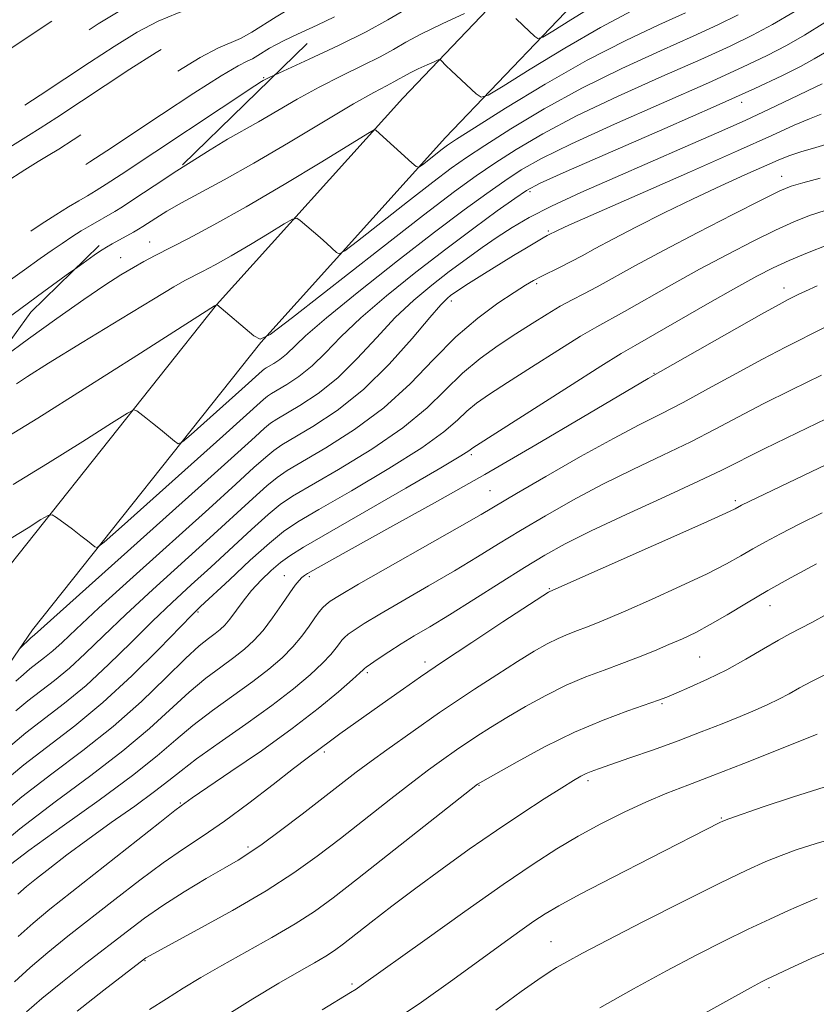
# Model space of a CAD drawing. Extents: x 2159800 to 2162700, y 302300 to 305200.
# Drawn here: x 2160155 to 2160265, y 303036 to 303171 of the extents above; entities that cross this region are included whole.
import ezdxf

# ---------------------------------------------------------------- set-up
doc = ezdxf.new("R2010")
doc.units = 0
doc.header["$MEASUREMENT"] = 0
doc.linetypes.add('DGN Style 2', pattern=[39.879531, 23.927719, -15.951813])
doc.linetypes.add('DGN Style 3', pattern=[55.831344, 39.879531, -15.951813])
for name, color, linetype, lineweight in [('BREAKLINE DTM HARD', 7, 'Continuous', 0), ('CONTOUR INDEX', 41, 'Continuous', 13), ('CONTOUR INDEX DASHED', 41, 'DGN Style 3', 13), ('CONTOUR INTERMEDIATE', 44, 'Continuous', 0), ('CONTOUR INTERMEDIATE DASHED', 44, 'DGN Style 3', 0), ('OBSCURED GROUND BOUNDARY', 84, 'DGN Style 2', 0), ('SPOT DTM OBSCURED', 7, 'Continuous', 0), ('SPOT ELEVATION DTM', 2, 'Continuous', 13)]:
    doc.layers.add(name, color=color, linetype=linetype, lineweight=lineweight)

msp = doc.modelspace()

# ---------------------------------------------------------------- linework, layer by layer
at = {"layer": 'BREAKLINE DTM HARD'}
for points in [[(2160040.51, 302885.81, 1023.69), (2160058.08, 302933.33, 1017.89), (2160077.14, 302971.37, 1013.09), (2160101.39, 303006.58, 1007.11), (2160125.96, 303042.27, 1002.99), (2160156.87, 303087.45, 995.57), (2160188.31, 303127.03, 990.01), (2160213.71, 303155.22, 985.29), (2160242.5, 303185.37, 977.9), (2160273.07, 303209.85, 973.06), (2160297.36, 303228.73, 967.55), (2160327.63, 303249.11, 961.88), (2160354.82, 303274.77, 956.33)], [(2160033.01, 302888.58, 1023.69), (2160050.73, 302936.52, 1017.89), (2160070.24, 302975.45, 1013.09), (2160094.8, 303011.12, 1007.11), (2160119.36, 303046.8, 1002.99), (2160150.43, 303092.2, 995.57), (2160182.2, 303132.2, 990.01), (2160207.84, 303160.66, 985.29), (2160237.08, 303191.28, 977.9), (2160268.12, 303216.13, 973.06), (2160292.67, 303235.21, 967.55), (2160322.62, 303255.38, 961.88), (2160335.604, 303267.635, 959.182)]]:
    msp.add_polyline3d(points, dxfattribs=at)
at = {"layer": 'CONTOUR INDEX', "flags": 128}
for points, elevation in [([(2160208.539, 303173.038), (2160205.792, 303171.435), (2160202.807, 303169.777), (2160198.987, 303167.882), (2160194.954, 303166), (2160190.199, 303163.827)], 980), ([(2160261.692, 303172.542), (2160258.722, 303170.79), (2160255.983, 303169.312), (2160252.896, 303167.812), (2160248.846, 303165.978), (2160243.477, 303163.602), (2160237.469, 303160.899), (2160231.762, 303158.192), (2160227.099, 303155.745), (2160223.425, 303153.5931), (2160220.49, 303151.711), (2160217.933, 303149.967), (2160214.965, 303147.798), (2160210.687, 303144.529), (2160204.631, 303139.824), (2160192.636, 303130.439), (2160189.592, 303128.114), (2160188.22, 303127.469), (2160187.346, 303127.951), (2160182.2359, 303132.249), (2160181.941, 303132.067), (2160171.2119, 303125.223), (2160163.989, 303120.632), (2160157.606, 303116.611), (2160153.499, 303114.062)], 990), ([(2160267.089, 303154.607), (2160264.678, 303153.87), (2160262.591, 303153.266), (2160260.981, 303152.722), (2160259.479, 303152.103), (2160254.92, 303150.074), (2160251.586, 303148.57), (2160247.803, 303146.806), (2160243.822, 303144.864), (2160240.007, 303142.937), (2160236.748, 303141.243), (2160234.318, 303139.943), (2160232.509, 303138.956), (2160230.991, 303138.146), (2160229.51, 303137.399), (2160226.864, 303136.105), (2160225.8339, 303135.561), (2160224.724, 303134.902), (2160223.171, 303133.913), (2160220.919, 303132.414), (2160218.142, 303130.369), (2160215.1231, 303127.778), (2160212.062, 303124.69), (2160208.836, 303121.345), (2160205.237, 303118.035), (2160201.204, 303115.025), (2160197.245, 303112.494), (2160191.927, 303109.376), (2160190.534, 303108.444), (2160189.143, 303107.3), (2160187.184, 303105.536), (2160181.276, 303100.118), (2160173.423, 303093), (2160169.712, 303089.569), (2160166.655, 303086.639), (2160164.144, 303084.205), (2160161.961, 303082.189), (2160159.9229, 303080.506), (2160156.252, 303077.694), (2160154.593, 303076.295)], 1000), ([(2160265.955, 303129.134), (2160260.485, 303126.382), (2160257.3319, 303124.735), (2160253.71, 303122.76), (2160249.928, 303120.672), (2160246.401, 303118.764), (2160243.37, 303117.2069), (2160240.383, 303115.699), (2160236.811, 303113.817), (2160232.293, 303111.307), (2160227.533, 303108.5869), (2160223.504, 303106.245), (2160218.601, 303103.352), (2160215.66, 303101.65), (2160201.759, 303093.7321), (2160199.1119, 303092.196), (2160197.841, 303091.405), (2160197.272, 303090.9641), (2160196.831, 303090.529), (2160196.344, 303089.948), (2160195.734, 303089.119), (2160194.936, 303087.978), (2160193.928, 303086.607), (2160192.7, 303085.129), (2160191.226, 303083.63), (2160189.422, 303082.061), (2160187.193, 303080.336), (2160181.652, 303076.357), (2160178.9511, 303074.31), (2160176.5819, 303072.311), (2160174.043, 303070.117), (2160170.66, 303067.411), (2160166.044, 303064.0251), (2160160.937, 303060.393), (2160156.363, 303057.1), (2160153.08, 303054.566)], 1010), ([(2160264.773, 303096.566), (2160261.267, 303094.686), (2160258.0601, 303092.88), (2160255.121, 303091.141), (2160252.471, 303089.542), (2160250.145, 303088.179), (2160248.141, 303087.109), (2160246.31, 303086.237), (2160244.4661, 303085.429), (2160242.4609, 303084.5819), (2160240.289, 303083.698), (2160237.982, 303082.811), (2160235.563, 303081.93), (2160233.022, 303080.972), (2160230.34, 303079.832), (2160227.529, 303078.446), (2160224.737, 303076.92), (2160222.14, 303075.402), (2160219.892, 303074.023), (2160218.038, 303072.838), (2160216.596, 303071.883), (2160215.547, 303071.168), (2160212.861, 303069.271), (2160211.376, 303068.187), (2160209.195, 303066.536), (2160206.193, 303064.203), (2160199.24, 303058.753), (2160196.062, 303056.311), (2160192.83, 303054.001), (2160189.025, 303051.559), (2160184.382, 303048.848), (2160179.648, 303046.216), (2160172.487, 303042.311), (2160172.28, 303042.161), (2160166.702, 303037.851), (2160163.029, 303034.992)], 1020), ([(2160268.99, 303059.274), (2160264.732, 303058.0741), (2160261.956, 303057.19), (2160259.893, 303056.425), (2160257.816, 303055.569), (2160255.172, 303054.373), (2160251.449, 303052.579), (2160246.4069, 303050.066), (2160240.886, 303047.266), (2160235.9959, 303044.754), (2160232.5801, 303042.964), (2160230.413, 303041.788), (2160229.002, 303040.981), (2160227.847, 303040.274), (2160226.407, 303039.3), (2160224.136, 303037.672), (2160220.653, 303035.136)], 1030)]:
    msp.add_lwpolyline(points, dxfattribs=dict(at, elevation=elevation))
at = {"layer": 'CONTOUR INDEX DASHED', "flags": 128}
for points, elevation in [([(2160247.635, 303216.512), (2160245.768, 303215.886), (2160240.712, 303214.194), (2160236.772, 303212.861), (2160233.958, 303211.855), (2160232.189, 303211.126), (2160231.035, 303210.549), (2160229.977, 303209.979), (2160228.539, 303209.249), (2160226.417, 303208.104), (2160223.352, 303206.268), (2160219.249, 303203.603), (2160214.677, 303200.523), (2160204.364, 303193.459), (2160202.566, 303192.191), (2160201.387, 303191.3071), (2160200.581, 303190.635), (2160199.059, 303189.223), (2160198.098, 303188.382), (2160197.025, 303187.55), (2160195.805, 303186.747), (2160194.161, 303185.729), (2160191.754, 303184.186), (2160188.393, 303181.955), (2160184.481, 303179.4559), (2160180.569, 303177.259), (2160177.0959, 303175.77), (2160174.045, 303174.742), (2160171.285, 303173.771), (2160168.662, 303172.512), (2160165.933, 303170.878), (2160162.831, 303168.848), (2160155.675, 303164.1191), (2160152.7779, 303162.22), (2160150.969, 303161.0539), (2160148.243, 303159.334), (2160146.01, 303157.896), (2160143.383, 303156.172), (2160140.96, 303154.537), (2160139.187, 303153.258), (2160137.905, 303152.193), (2160136.806, 303151.099), (2160135.644, 303149.787), (2160134.425, 303148.305), (2160133.218, 303146.758), (2160132.056, 303145.227), (2160130.839, 303143.6961), (2160129.429, 303142.125), (2160127.735, 303140.492), (2160125.843, 303138.853), (2160123.883, 303137.2819), (2160121.862, 303135.714), (2160119.287, 303133.525), (2160115.542, 303129.9549), (2160110.321, 303124.597), (2160104.557, 303118.472), (2160099.493, 303112.958), (2160095.914, 303108.992), (2160092.76, 303105.755), (2160088.513, 303101.991), (2160082.218, 303096.881), (2160075.186, 303091.362), (2160069.2921, 303086.809), (2160065.931, 303084.24), (2160064.575, 303083.237), (2160064.212, 303083.025), (2160063.921, 303082.9089), (2160063.1241, 303082.514), (2160061.332, 303081.546), (2160058.305, 303079.8571), (2160050.143, 303075.264), (2160049.256, 303074.79), (2160049.012, 303074.549), (2160048.442, 303073.933), (2160044.119, 303069.179), (2160041.972, 303066.863), (2160039.637, 303064.3891), (2160037.247, 303061.92), (2160034.8789, 303059.561), (2160032.39, 303057.195), (2160029.582, 303054.65), (2160026.335, 303051.82), (2160022.857, 303048.863), (2160016.215, 303043.309), (2160012.735, 303040.23), (2160008.396, 303036.0581), (2160002.885, 303030.422), (2159999.9999, 303027.388)], 970), ([(2160190.199, 303163.827), (2160189.7101, 303163.602), (2160188.889, 303163.208), (2160188.6339, 303163.071), (2160188.384, 303162.92), (2160187.483, 303162.335), (2160169.058, 303150.12), (2160167.036, 303148.797), (2160165.638, 303147.919), (2160164.448, 303147.215), (2160163.2369, 303146.5151), (2160161.826, 303145.674), (2160160.084, 303144.583), (2160158.086, 303143.289), (2160155.956, 303141.877), (2160153.802, 303140.417), (2160151.647, 303138.929), (2160149.498, 303137.418), (2160147.346, 303135.8711), (2160145.128, 303134.208), (2160142.771, 303132.331), (2160140.211, 303130.165), (2160137.436, 303127.738), (2160131.256, 303122.294), (2160127.902, 303119.272), (2160124.437, 303115.983), (2160120.92, 303112.406), (2160117.453, 303108.661), (2160114.146, 303104.904), (2160111.06, 303101.271), (2160108.072, 303097.814), (2160105.011, 303094.565), (2160101.7189, 303091.512), (2160098.0861, 303088.46), (2160089.518, 303081.526), (2160081.227, 303074.788), (2160078.365, 303072.482), (2160075.95, 303070.48), (2160073.231, 303068.078), (2160069.709, 303064.818), (2160065.897, 303061.219), (2160057.5051, 303053.294), (2160056.801, 303052.65), (2160055.618, 303051.591), (2160053.716, 303049.907), (2160051.31, 303047.809), (2160048.731, 303045.613), (2160046.21, 303043.537), (2160043.574, 303041.405), (2160040.555, 303038.945), (2160036.997, 303035.977), (2160033.214, 303032.701), (2160029.636, 303029.413), (2160026.592, 303026.345), (2160023.994, 303023.483), (2160021.653, 303020.753), (2160019.373, 303018.045), (2160016.931, 303015.115), (2160004.3901, 302999.928), (2160002.309, 302997.465), (2160000.949, 302995.899), (2159999.9999, 302994.833)], 980)]:
    msp.add_lwpolyline(points, dxfattribs=dict(at, elevation=elevation))
at = {"layer": 'CONTOUR INTERMEDIATE', "flags": 128}
for points, elevation in [([(2160234.18, 303173.384), (2160230.979, 303171.432), (2160228.478, 303169.869), (2160227.085, 303169.025), (2160226.439, 303168.837), (2160225.9839, 303169.146), (2160224.378, 303170.654), (2160223.411, 303171.5961)], 982), ([(2160246.748, 303172.389), (2160243.076, 303170.749), (2160238.507, 303168.596), (2160233.203, 303165.851), (2160227.4429, 303162.557), (2160221.988, 303159.245), (2160217.718, 303156.568), (2160215.231, 303154.984), (2160214.01, 303154.171), (2160213.254, 303153.608), (2160210.533, 303151.484), (2160210.049, 303151.158), (2160209.667, 303151.226), (2160209.058, 303151.75), (2160204.136, 303156.249), (2160203.91, 303156.268), (2160203.04, 303155.79), (2160196.682, 303151.894), (2160191.493, 303148.752), (2160186.259, 303145.665), (2160181.836, 303143.1849), (2160178.335, 303141.324), (2160173.735, 303138.964), (2160172.212, 303138.152), (2160170.76, 303137.3329), (2160169.053, 303136.316), (2160166.848, 303134.912), (2160163.921, 303132.933), (2160160.211, 303130.315), (2160156.315, 303127.496), (2160152.989, 303125.035)], 986), ([(2160253.981, 303172.1101), (2160251.206, 303170.732), (2160247.797, 303169.183), (2160243.277, 303167.175), (2160237.988, 303164.747), (2160232.483, 303162.021), (2160227.271, 303159.151), (2160222.707, 303156.419), (2160219.1039, 303154.139), (2160216.5821, 303152.476), (2160214.487, 303150.984), (2160211.971, 303149.0689), (2160208.486, 303146.362), (2160201.585, 303140.962), (2160199.839, 303139.62), (2160199.094, 303139.2201), (2160198.71, 303139.4209), (2160197.395, 303140.626), (2160196.4589, 303141.46), (2160193.703, 303143.825), (2160193.232, 303144.136), (2160192.665, 303144.009), (2160191.513, 303143.3321), (2160189.459, 303142.072), (2160186.858, 303140.4971), (2160184.234, 303138.949), (2160182.018, 303137.706), (2160180.262, 303136.773), (2160177.848, 303135.524), (2160176.32, 303134.652), (2160173.519, 303132.979), (2160168.983, 303130.232), (2160163.718, 303127.02), (2160159.097, 303124.173), (2160156.166, 303122.3281), (2160154.656, 303121.332)], 988), ([(2160239.356, 303172.651), (2160235.037, 303170.38), (2160230.122, 303167.537), (2160225.358, 303164.6331), (2160221.638, 303162.307), (2160219.566, 303161.051), (2160218.604, 303160.772), (2160217.928, 303161.231), (2160214.54, 303164.397), (2160213.773, 303165.14), (2160213.1021, 303165.833), (2160212.962, 303165.941), (2160212.719, 303165.896), (2160212.165, 303165.66), (2160211.176, 303165.22), (2160209.968, 303164.669), (2160208.842, 303164.126), (2160208.01, 303163.678), (2160207.341, 303163.288), (2160206.613, 303162.883), (2160205.576, 303162.356), (2160203.8529, 303161.442), (2160201.037, 303159.839), (2160196.918, 303157.385), (2160192.084, 303154.484), (2160187.32, 303151.682), (2160183.266, 303149.409), (2160177.373, 303146.235), (2160175.36, 303145.077), (2160173.86, 303144.1459), (2160172.062, 303142.965), (2160171.465, 303142.591), (2160170.782, 303142.198), (2160167.8469, 303140.591), (2160167.081, 303140.147), (2160166.484, 303139.776), (2160165.971, 303139.438), (2160165.38, 303139.033), (2160162.843, 303137.214)], 984), ([(2160216.349, 303172.29), (2160213.2679, 303170.885), (2160210.395, 303169.5), (2160208.275, 303168.358), (2160206.566, 303167.362), (2160204.71, 303166.33), (2160202.281, 303165.119), (2160199.403, 303163.721), (2160196.335, 303162.163), (2160193.314, 303160.493), (2160187.977, 303157.377), (2160183.731, 303154.987), (2160181.312, 303153.549), (2160178.3381, 303151.666), (2160176.389, 303150.392)], 982), ([(2160265.92, 303171.037), (2160263.097, 303169.303), (2160260.639, 303167.895), (2160257.985, 303166.514), (2160254.586, 303164.892), (2160249.895, 303162.773), (2160236.95, 303157.05), (2160231.042, 303154.363), (2160226.927, 303152.34), (2160224.144, 303150.767), (2160221.876, 303149.282), (2160219.388, 303147.54), (2160216.276, 303145.265), (2160212.216, 303142.195), (2160207.113, 303138.248), (2160201.794, 303134.05), (2160197.313, 303130.4021), (2160194.441, 303127.907), (2160191.821, 303125.41), (2160190.9201, 303124.69), (2160190.095, 303124.141), (2160189.031, 303123.513), (2160188.753, 303123.328), (2160188.476, 303123.1), (2160185.689, 303120.58), (2160178.731, 303114.358), (2160177.529, 303113.327), (2160176.925, 303113.083), (2160176.403, 303113.417), (2160174.497, 303115.0171), (2160173.404, 303115.913), (2160172.46, 303116.66), (2160171.213, 303117.6), (2160170.828, 303117.726), (2160169.928, 303117.289), (2160167.74, 303115.911), (2160163.807, 303113.407), (2160158.93, 303110.338), (2160154.222, 303107.453)], 992), ([(2160266.191, 303167.07), (2160264.461, 303166.037), (2160262.555, 303165.001), (2160259.987, 303163.716), (2160256.276, 303161.972), (2160250.944, 303159.568), (2160243.878, 303156.455), (2160230.322, 303150.533), (2160226.754, 303148.934), (2160224.862, 303147.941), (2160223.262, 303146.854), (2160220.8439, 303145.114), (2160217.591, 303142.7351), (2160213.758, 303139.871), (2160209.628, 303136.697), (2160205.589, 303133.457), (2160202.058, 303130.417), (2160199.328, 303127.789), (2160197.2, 303125.589), (2160195.35, 303123.782), (2160193.543, 303122.337), (2160191.889, 303121.237), (2160189.755, 303119.979), (2160189.198, 303119.607), (2160188.643, 303119.15), (2160183.055, 303114.099), (2160169.104, 303101.621), (2160166.731, 303099.523), (2160165.787, 303098.809), (2160165.46, 303098.87), (2160164.444, 303099.705), (2160163.54, 303100.411), (2160162.368, 303101.298), (2160160.171, 303102.927), (2160159.579, 303103.295), (2160159.027, 303103.217), (2160158.043, 303102.628), (2160156.284, 303101.512), (2160153.934, 303100.061)], 994), ([(2160265.568, 303162.633), (2160264.688, 303162.198), (2160261.162, 303160.498), (2160258.343, 303159.163), (2160254.933, 303157.587), (2160251.025, 303155.832), (2160246.69, 303153.923), (2160237.079, 303149.732), (2160232.349, 303147.636), (2160228.288, 303145.755), (2160225.225, 303144.201), (2160222.886, 303142.852), (2160220.845, 303141.529), (2160218.751, 303140.083), (2160216.542, 303138.494), (2160214.2291, 303136.774), (2160211.824, 303134.916), (2160209.344, 303132.836), (2160206.8029, 303130.432), (2160204.215, 303127.67), (2160201.577, 303124.804), (2160198.8789, 303122.154), (2160196.166, 303119.985), (2160193.683, 303118.333), (2160190.479, 303116.445), (2160189.643, 303115.886), (2160188.809, 303115.2), (2160187.521, 303114.041), (2160185.148, 303111.881), (2160181.015, 303108.147), (2160157.166, 303086.776), (2160156.649, 303086.367), (2160155.14, 303084.897), (2160155.068, 303084.853)], 996), ([(2160265.418, 303158.421), (2160263.786, 303157.817), (2160261.698, 303156.922), (2160258.611, 303155.524), (2160253.887, 303153.397), (2160247.2849, 303150.473), (2160230.702, 303143.178), (2160229.196, 303142.495), (2160227.713, 303141.721), (2160227.151, 303141.4), (2160226.213, 303140.85), (2160224.864, 303140.044), (2160223.087, 303138.967), (2160218.732, 303136.2861), (2160216.881, 303135.1269), (2160215.668, 303134.349), (2160214.948, 303133.861), (2160214.465, 303133.508), (2160213.951, 303133.085), (2160213.09, 303132.2091), (2160211.548, 303130.447), (2160209.102, 303127.552), (2160205.953, 303124.019), (2160202.408, 303120.526), (2160198.789, 303117.633), (2160195.477, 303115.43), (2160191.203, 303112.91), (2160190.089, 303112.165), (2160188.976, 303111.25), (2160187.352, 303109.788), (2160184.852, 303107.501), (2160181.146, 303104.133), (2160170.732, 303094.763), (2160166.026, 303090.496), (2160162.863, 303087.563), (2160160.938, 303085.74), (2160159.662, 303084.564), (2160158.545, 303083.641), (2160156.531, 303082.098), (2160155.621, 303081.331), (2160154.589, 303080.375)], 998), ([(2160265.283, 303149.619), (2160262.9001, 303148.985), (2160261.285, 303148.516), (2160259.7171, 303147.872), (2160257.252, 303146.663), (2160253.27, 303144.644), (2160248.426, 303142.153), (2160243.695, 303139.672), (2160239.855, 303137.596), (2160234.595, 303134.689), (2160232.752, 303133.718), (2160231.135, 303132.881), (2160229.512, 303131.9949), (2160227.693, 303130.915), (2160225.651, 303129.635), (2160223.401, 303128.184), (2160220.977, 303126.58), (2160218.4909, 303124.797), (2160216.074, 303122.795), (2160211.175, 303118.037), (2160207.852, 303115.279), (2160203.556, 303112.339), (2160199.005, 303109.5479), (2160192.651, 303105.842), (2160190.979, 303104.723), (2160189.309, 303103.35), (2160187.016, 303101.284), (2160181.4059, 303096.1039), (2160178.722, 303093.646), (2160176.115, 303091.237), (2160173.3989, 303088.641), (2160170.447, 303085.714), (2160167.35, 303082.67), (2160164.259, 303079.814), (2160161.302, 303077.371), (2160155.974, 303073.289), (2160153.565, 303071.259)], 1002), ([(2160265.941, 303145.194), (2160263.8, 303144.477), (2160261.633, 303143.611), (2160259.125, 303142.4701), (2160256.045, 303140.962), (2160252.5, 303139.142), (2160248.682, 303137.0999), (2160244.815, 303134.955), (2160238.3331, 303131.294), (2160234.519, 303129.188), (2160232.311, 303127.881), (2160229.159, 303125.922), (2160225.5529, 303123.635), (2160222.23, 303121.506), (2160219.753, 303119.894), (2160217.992, 303118.665), (2160216.642, 303117.559), (2160215.343, 303116.321), (2160213.5, 303114.718), (2160210.466, 303112.523), (2160205.908, 303109.653), (2160200.765, 303106.603), (2160196.291, 303104.015), (2160193.3749, 303102.308), (2160191.424, 303101.003), (2160189.476, 303099.4), (2160186.847, 303097.032), (2160183.965, 303094.362), (2160180.011, 303090.653), (2160178.806, 303089.474), (2160174.239, 303084.789), (2160170.556, 303081.135), (2160166.557, 303077.439), (2160162.68, 303074.237), (2160155.695, 303068.8839), (2160152.579, 303066.264)], 1004), ([(2160266.314, 303140.439), (2160263.55, 303139.351), (2160260.999, 303138.277), (2160258.82, 303137.28), (2160256.573, 303136.131), (2160253.669, 303134.528), (2160249.776, 303132.315), (2160239.804, 303126.612), (2160237.9021, 303125.496), (2160235.11, 303123.767), (2160230.6259, 303120.929), (2160217.493, 303112.534), (2160216.926, 303112.0991), (2160215.826, 303111.4), (2160213.081, 303109.767), (2160208.26, 303106.966), (2160194.15, 303098.8211), (2160192.273, 303097.661), (2160191.0059, 303096.731), (2160189.704, 303095.614), (2160188.335, 303094.2969), (2160187.021, 303092.867), (2160185.86, 303091.418), (2160184.037, 303088.939), (2160183.343, 303088.114), (2160182.697, 303087.495), (2160181.996, 303086.943), (2160181.111, 303086.288), (2160179.833, 303085.2459), (2160177.93, 303083.502), (2160175.2381, 303080.865), (2160171.867, 303077.617), (2160167.992, 303074.166), (2160163.803, 303070.836), (2160159.53, 303067.632), (2160155.416, 303064.48), (2160151.634, 303061.31)], 1006), ([(2160264.853, 303134.793), (2160263.242, 303134.093), (2160262.251, 303133.625), (2160260.884, 303132.929), (2160259.624, 303132.254), (2160257.218, 303130.918), (2160241.592, 303122.071), (2160232.505, 303116.676), (2160226.133, 303112.922), (2160219.111, 303108.853), (2160212.213, 303104.952), (2160206.053, 303101.531), (2160198.059, 303097.119), (2160194.702, 303095.209), (2160194.287, 303094.937), (2160193.946, 303094.656), (2160193.566, 303094.264), (2160193.044, 303093.612), (2160192.273, 303092.537), (2160191.193, 303090.96), (2160189.918, 303089.133), (2160188.603, 303087.391), (2160187.354, 303085.978), (2160186.069, 303084.791), (2160184.594, 303083.639), (2160182.812, 303082.347), (2160180.743, 303080.801), (2160178.4399, 303078.906), (2160172.955, 303073.867), (2160169.326, 303070.788), (2160164.896, 303067.404), (2160160.011, 303063.801), (2160155.137, 303060.075), (2160150.689, 303056.357)], 1008), ([(2160265.467, 303122.536), (2160261.319, 303120.495), (2160257.446, 303118.553), (2160254.039, 303116.769), (2160250.835, 303115.066), (2160247.454, 303113.335), (2160243.625, 303111.487), (2160239.486, 303109.517), (2160235.282, 303107.445), (2160231.231, 303105.299), (2160227.452, 303103.168), (2160224.039, 303101.147), (2160221.012, 303099.295), (2160218.099, 303097.4959), (2160214.953, 303095.593), (2160211.377, 303093.5), (2160204.676, 303089.6229), (2160202.51, 303088.319), (2160201.146, 303087.44), (2160200.324, 303086.853), (2160199.807, 303086.429), (2160199.443, 303086.048), (2160199.103, 303085.595), (2160198.651, 303084.964), (2160197.936, 303084.077), (2160196.797, 303082.868), (2160195.098, 303081.283), (2160192.776, 303079.33), (2160189.791, 303077.032), (2160186.2139, 303074.465), (2160182.562, 303071.913), (2160179.461, 303069.714), (2160177.317, 303068.077), (2160175.632, 303066.7101), (2160173.685, 303065.19), (2160170.956, 303063.212), (2160167.724, 303060.928), (2160164.473, 303058.606), (2160161.609, 303056.48), (2160159.242, 303054.6581), (2160157.407, 303053.216), (2160156.061, 303052.141), (2160154.835, 303051.07)], 1012), ([(2160267.409, 303117.151), (2160262.123, 303114.592), (2160257.561, 303112.37), (2160251.742, 303109.46), (2160248.508, 303107.9069), (2160243.879, 303105.767), (2160238.589, 303103.336), (2160233.752, 303101.072), (2160230.169, 303099.292), (2160227.371, 303097.748), (2160224.575, 303096.05), (2160221.215, 303093.934), (2160217.598, 303091.64), (2160214.246, 303089.536), (2160211.556, 303087.8961), (2160209.418, 303086.619), (2160207.593, 303085.514), (2160205.907, 303084.441), (2160204.451, 303083.475), (2160202.783, 303082.3279), (2160202.542, 303082.147), (2160202.367, 303081.95), (2160201.943, 303081.547), (2160200.895, 303080.607), (2160198.977, 303078.941), (2160196.191, 303076.64), (2160192.5959, 303073.867), (2160188.375, 303070.831), (2160184.192, 303067.944), (2160178.858, 303064.32), (2160177.342, 303063.247), (2160176.468, 303062.578), (2160174.41, 303060.967), (2160159.272, 303049.006), (2160156.953, 303047.105), (2160154.909, 303045.27)], 1014), ([(2160270.448, 303112.29), (2160254.457, 303104.612), (2160253.562, 303104.129), (2160252.309, 303103.541), (2160249.268, 303102.166), (2160228.068, 303092.752), (2160227.886, 303092.646), (2160227.103, 303092.1419), (2160221.618, 303088.557), (2160217.337, 303085.738), (2160213.296, 303083.047), (2160210.254, 303080.972), (2160207.932, 303079.341), (2160205.789, 303077.819), (2160199.162, 303073.151), (2160197.874, 303072.205), (2160196.463, 303071.119), (2160194.653, 303069.788), (2160192.785, 303068.366), (2160189.9751, 303066.185), (2160186.626, 303063.611), (2160183.291, 303061.141), (2160180.371, 303059.124), (2160177.668, 303057.329), (2160174.836, 303055.377), (2160171.628, 303052.999), (2160168.209, 303050.355), (2160161.749, 303045.287), (2160158.9779, 303043.067), (2160156.535, 303040.989), (2160154.39, 303039)], 1016), ([(2160265.564, 303103.567), (2160262.385, 303101.994), (2160259.812, 303100.685), (2160257.7441, 303099.585), (2160255.995, 303098.602), (2160254.342, 303097.635), (2160252.3901, 303096.541), (2160249.706, 303095.172), (2160246.064, 303093.458), (2160242.068, 303091.652), (2160238.529, 303090.0859), (2160236.05, 303089.0071), (2160234.399, 303088.315), (2160233.136, 303087.825), (2160231.892, 303087.372), (2160230.584, 303086.879), (2160229.204, 303086.292), (2160227.7079, 303085.546), (2160225.92, 303084.5311), (2160223.631, 303083.127), (2160220.755, 303081.29), (2160217.687, 303079.288), (2160214.946, 303077.465), (2160212.894, 303076.065), (2160205.626, 303070.941), (2160203.483, 303069.391), (2160201.439, 303067.857), (2160193.9881, 303062.108), (2160191.0219, 303059.862), (2160188.478, 303057.981), (2160186.666, 303056.722), (2160185.157, 303055.781), (2160183.334, 303054.721), (2160180.769, 303053.215), (2160177.77, 303051.402), (2160174.832, 303049.534), (2160172.301, 303047.785), (2160169.929, 303046.008), (2160164.225, 303041.569), (2160161.004, 303039.03), (2160158.16, 303036.709), (2160156.057, 303034.868)], 1018), ([(2160266.266, 303089.662), (2160264.118, 303088.488), (2160261.09, 303086.894), (2160259.528, 303086.023), (2160257.492, 303084.826), (2160255.063, 303083.415), (2160252.422, 303081.972), (2160249.766, 303080.661), (2160247.349, 303079.564), (2160245.437, 303078.74), (2160244.152, 303078.1999), (2160243.012, 303077.762), (2160238.809, 303076.311), (2160235.407, 303075.043), (2160231.476, 303073.371), (2160227.351, 303071.345), (2160223.553, 303069.308), (2160218.129, 303066.22), (2160201.603, 303053.176), (2160198.265, 303050.583), (2160195.6639, 303048.694), (2160193.037, 303047.007), (2160189.826, 303045.137), (2160182.924, 303041.276), (2160180.061, 303039.62), (2160177.596, 303038.129), (2160175.302, 303036.686), (2160172.982, 303035.19)], 1022), ([(2160266.022, 303081.313), (2160264.092, 303080.349), (2160262.441, 303079.463), (2160260.9941, 303078.657), (2160259.59, 303077.906), (2160258.079, 303077.178), (2160256.343, 303076.415), (2160254.272, 303075.552), (2160251.784, 303074.543), (2160248.912, 303073.412), (2160245.715, 303072.199), (2160242.317, 303070.963), (2160239.09, 303069.823), (2160234.762, 303068.323), (2160233.74, 303067.956), (2160233.048, 303067.67), (2160232.343, 303067.316), (2160231.325, 303066.726), (2160229.708, 303065.727), (2160227.291, 303064.194), (2160224.215, 303062.195), (2160220.709, 303059.847), (2160216.99, 303057.268), (2160213.24, 303054.586), (2160209.635, 303051.928), (2160206.341, 303049.425), (2160203.504, 303047.221), (2160199.6741, 303044.225), (2160198.452, 303043.3371), (2160197.232, 303042.553), (2160195.678, 303041.646), (2160193.588, 303040.4511), (2160190.794, 303038.818), (2160187.216, 303036.662), (2160183.138, 303034.148)], 1024), ([(2160264.869, 303073.088), (2160262.709, 303072.235), (2160254.753, 303069.072), (2160250.511, 303067.415), (2160247.06, 303066.103), (2160244.165, 303064.987), (2160241.364, 303063.81), (2160238.306, 303062.378), (2160235.103, 303060.749), (2160231.976, 303059.044), (2160229.015, 303057.298), (2160225.769, 303055.212), (2160221.654, 303052.4), (2160216.38, 303048.6911), (2160210.85, 303044.752), (2160202.119, 303038.494), (2160201.409, 303038.013), (2160200.656, 303037.541), (2160196.746, 303035.157)], 1026), ([(2160265.946, 303065.853), (2160261.454, 303064.439), (2160257.434, 303063.094), (2160252.688, 303061.44), (2160251.898, 303061.141), (2160251.455, 303060.934), (2160241.949, 303056.087), (2160236.792, 303053.44), (2160232.262, 303051.086), (2160229.3, 303049.491), (2160227.445, 303048.391), (2160225.884, 303047.342), (2160223.936, 303045.97), (2160221.443, 303044.179), (2160214.701, 303039.268), (2160210.408, 303036.225), (2160205.479, 303032.922)], 1028), ([(2160264.847, 303050.542), (2160263.026, 303049.761), (2160260.914, 303048.82), (2160258.337, 303047.657), (2160255.36, 303046.265), (2160252.027, 303044.633), (2160248.306, 303042.732), (2160244.147, 303040.529), (2160239.58, 303038.037), (2160234.969, 303035.455)], 1032), ([(2160268.665, 303044.147), (2160264.128, 303042.259), (2160261.031, 303040.827), (2160257.825, 303039.321), (2160257.218, 303039.014), (2160255.673, 303038.174), (2160252.297, 303036.305), (2160246.607, 303033.129)], 1034)]:
    msp.add_lwpolyline(points, dxfattribs=dict(at, elevation=elevation))
at = {"layer": 'CONTOUR INTERMEDIATE DASHED', "flags": 128}
for points, elevation in [([(2160256.696, 303224.142), (2160252.534, 303222.834), (2160242.705, 303219.595), (2160235.127, 303217.0361), (2160230.771, 303215.498), (2160227.992, 303214.147), (2160224.491, 303211.855), (2160218.653, 303207.881), (2160211.605, 303203.025), (2160205.164, 303198.473), (2160200.735, 303195.159), (2160198.108, 303193.013), (2160196.663, 303191.712), (2160195.411, 303190.56), (2160195.1471, 303190.35), (2160193.863, 303189.495), (2160188.1521, 303185.608), (2160183.606, 303182.6871), (2160178.924, 303180.057), (2160174.771, 303178.28), (2160171.266, 303177.155), (2160168.396, 303176.285), (2160166.052, 303175.31), (2160163.757, 303174.001), (2160160.941, 303172.166), (2160150.206, 303165.08), (2160147.226, 303163.153), (2160146.253, 303162.538), (2160144.82, 303161.611), (2160143.0281, 303160.412), (2160141.149, 303159.085), (2160139.384, 303157.723), (2160137.669, 303156.216), (2160135.873, 303154.403), (2160133.923, 303152.207), (2160131.991, 303149.883), (2160130.306, 303147.768), (2160129.021, 303146.111), (2160127.976, 303144.8), (2160126.9311, 303143.633), (2160125.684, 303142.436), (2160124.173, 303141.151), (2160122.3749, 303139.748), (2160120.214, 303138.116), (2160117.405, 303135.815), (2160113.616, 303132.326), (2160108.718, 303127.3849), (2160103.41, 303121.756), (2160098.599, 303116.458), (2160094.848, 303112.2), (2160091.352, 303108.44), (2160086.9631, 303104.323), (2160080.981, 303099.318), (2160074.502, 303094.185), (2160069.069, 303090.006), (2160065.82, 303087.575), (2160064.282, 303086.516), (2160063.575, 303086.167), (2160062.908, 303085.93), (2160061.828, 303085.483), (2160059.969, 303084.568), (2160057.15, 303083.053), (2160053.921, 303081.293), (2160051.015, 303079.766), (2160048.99, 303078.828), (2160047.6911, 303078.346), (2160046.786, 303078.062), (2160045.9831, 303077.748), (2160045.16, 303077.278), (2160044.238, 303076.552), (2160043.083, 303075.429), (2160041.3599, 303073.597), (2160038.683, 303070.704), (2160024.706, 303055.726), (2160024.566, 303055.6031), (2160021.688, 303053.255), (2160017.832, 303050.0831), (2160012.46, 303045.461), (2160006.008, 303039.517), (2159999.9999, 303033.557)], 968), ([(2160237.917, 303208.329), (2160235.469, 303207.3211), (2160233.113, 303206.142), (2160230.953, 303204.978), (2160228.113, 303203.553), (2160224.453, 303201.677), (2160220.018, 303199.18), (2160214.978, 303196.025), (2160210.009, 303192.713), (2160205.914, 303189.877), (2160203.274, 303187.988), (2160201.788, 303186.862), (2160200.9349, 303186.15), (2160200.241, 303185.549), (2160199.434, 303184.92), (2160198.29, 303184.169), (2160194.437, 303181.942), (2160191.747, 303180.308), (2160188.6339, 303178.301), (2160185.355, 303176.226), (2160182.214, 303174.462), (2160179.422, 303173.259), (2160176.824, 303172.33), (2160174.173, 303171.256), (2160171.271, 303169.713), (2160168.108, 303167.755), (2160164.721, 303165.529), (2160157.948, 303161.055), (2160155.35, 303159.359), (2160153.638, 303158.268), (2160152.204, 303157.374), (2160150.233, 303156.13), (2160147.2, 303154.18), (2160143.738, 303151.933), (2160140.771, 303149.989), (2160138.989, 303148.793), (2160138.1399, 303148.171), (2160137.739, 303147.794), (2160137.365, 303147.367), (2160136.86, 303146.727), (2160135.092, 303144.343), (2160133.703, 303142.592), (2160131.928, 303140.617), (2160129.787, 303138.548), (2160127.5121, 303136.555), (2160125.391, 303134.816), (2160123.51, 303133.312), (2160121.169, 303131.236), (2160117.469, 303127.584), (2160111.924, 303121.809), (2160105.703, 303115.189), (2160100.387, 303109.457), (2160097.056, 303105.841), (2160094.776, 303103.539), (2160092.111, 303101.242), (2160088.015, 303097.966), (2160077.923, 303090.044), (2160073.574, 303086.58), (2160070.15, 303083.814), (2160067.726, 303081.838), (2160066.2429, 303080.649), (2160065.109, 303079.845), (2160063.598, 303078.927), (2160061.199, 303077.511), (2160058.263, 303075.675), (2160055.355, 303073.612), (2160052.944, 303071.522), (2160051.103, 303069.624), (2160048.933, 303067.163), (2160047.981, 303066.202), (2160035.649, 303054.414), (2160027.391, 303047.45), (2160022.127, 303042.993), (2160017.599, 303039.14), (2160014.843, 303036.735), (2160012.932, 303034.884), (2160010.447, 303032.256), (2159999.9999, 303021.1231)], 972), ([(2160222.66, 303195.406), (2160218.048, 303193.027), (2160213.755, 303190.54), (2160210.171, 303188.23), (2160207.352, 303186.264), (2160205.3119, 303184.763), (2160203.8851, 303183.659), (2160202.047, 303182.207), (2160201.344, 303181.699), (2160200.6699, 303181.274), (2160199.931, 303180.875), (2160197.675, 303179.749), (2160195.8941, 303178.825), (2160193.724, 303177.6329), (2160191.296, 303176.197), (2160186.213, 303172.986), (2160183.86, 303171.665), (2160181.748, 303170.748), (2160179.603, 303169.918), (2160177.062, 303168.742), (2160173.88, 303166.915), (2160170.2829, 303164.632), (2160160.221, 303157.992), (2160157.922, 303156.499), (2160156.328, 303155.497), (2160154.863, 303154.595), (2160152.795, 303153.298), (2160149.6591, 303151.287), (2160146.056, 303148.953), (2160142.854, 303146.8631), (2160140.699, 303145.427), (2160139.356, 303144.422), (2160138.3701, 303143.465), (2160135.989, 303140.667), (2160134.16, 303138.735), (2160131.76, 303136.493), (2160129.172, 303134.243), (2160125.185, 303130.938), (2160123.266, 303129.177), (2160120.123, 303125.992), (2160115.148, 303120.756), (2160109.387, 303114.615), (2160099.205, 303103.667), (2160097.286, 303101.539), (2160096.9, 303101.198), (2160073.5191, 303082.064), (2160069.726, 303078.996), (2160067.586, 303077.352), (2160066.037, 303076.313), (2160064.241, 303075.208), (2160062.257, 303073.9541), (2160060.371, 303072.615), (2160058.786, 303071.239), (2160057.377, 303069.8101), (2160055.935, 303068.295), (2160054.278, 303066.652), (2160052.322, 303064.789), (2160042.392, 303055.367), (2160040.7789, 303053.86), (2160039.704, 303052.888), (2160038.919, 303052.214), (2160036.701, 303050.382), (2160034.039, 303048.158), (2160029.769, 303044.555), (2160024.7141, 303040.206), (2160019.987, 303035.984), (2160016.427, 303032.555), (2160013.769, 303029.754), (2160011.475, 303027.209), (2160009.068, 303024.575), (2160003.0811, 303018.091), (2159999.9999, 303014.717)], 974), ([(2160211.2789, 303184.334), (2160210.485, 303183.874), (2160209.308, 303183.076), (2160208.498, 303182.48), (2160206.792, 303181.172), (2160205.442, 303180.163), (2160203.734, 303178.971), (2160201.769, 303177.743), (2160199.653, 303176.599), (2160197.518, 303175.553), (2160195.501, 303174.596), (2160193.697, 303173.704), (2160192.036, 303172.814), (2160190.403, 303171.853), (2160187.055, 303169.738), (2160185.505, 303168.868), (2160182.382, 303167.505), (2160179.951, 303166.227), (2160176.49, 303164.117), (2160172.458, 303161.509), (2160162.494, 303154.928), (2160160.494, 303153.639), (2160159.035, 303152.736), (2160157.654, 303151.902), (2160155.805, 303150.756), (2160153.116, 303149.04), (2160149.918, 303146.963), (2160146.722, 303144.856), (2160143.9571, 303142.994), (2160141.734, 303141.435), (2160140.083, 303140.183), (2160138.9349, 303139.177), (2160137.823, 303138.097), (2160136.184, 303136.561), (2160133.67, 303134.352), (2160130.824, 303131.92), (2160126.956, 303128.668), (2160126.128, 303127.937), (2160125.356, 303127.164), (2160124.117, 303125.856), (2160122.065, 303123.649), (2160118.898, 303120.213), (2160114.533, 303115.454), (2160109.767, 303110.231), (2160105.617, 303105.638), (2160101.1059, 303100.538), (2160099.8611, 303099.214), (2160098.507, 303097.969), (2160096.378, 303096.197), (2160075.889, 303079.486), (2160072.1939, 303076.513), (2160069.937, 303074.754), (2160068.477, 303073.698), (2160067.283, 303072.904), (2160066.252, 303072.2329), (2160065.387, 303071.618), (2160064.628, 303070.9559), (2160062.0641, 303068.447), (2160059.623, 303066.14), (2160053.668, 303060.576), (2160046.801, 303054.108), (2160045.092, 303052.542), (2160043.573, 303051.195), (2160042.19, 303050.013), (2160038.992, 303047.39), (2160036.211, 303045.087), (2160032.16, 303041.674), (2160027.4, 303037.532), (2160022.705, 303033.211), (2160018.727, 303029.212), (2160015.627, 303025.831), (2160013.442, 303023.312), (2160010.49, 303019.819), (2160009.366, 303018.528), (2160007.15, 303016.04), (2159999.9999, 303008.099)], 976), ([(2160198.443, 303171.847), (2160196.038, 303170.694), (2160193.327, 303169.442), (2160191.5011, 303168.582), (2160190.347, 303167.995), (2160189.51, 303167.51), (2160187.897, 303166.4911), (2160187.15, 303166.071), (2160186.4, 303165.727), (2160185.161, 303165.093), (2160182.839, 303163.713), (2160179.099, 303161.3191), (2160174.633, 303158.386), (2160167.122, 303153.408), (2160164.767, 303151.864), (2160163.066, 303150.779), (2160161.741, 303149.976), (2160160.446, 303149.209), (2160158.816, 303148.215), (2160156.585, 303146.801), (2160153.8861, 303145.046), (2160150.949, 303143.097), (2160148.013, 303141.109), (2160145.347, 303139.279), (2160143.23, 303137.811), (2160141.793, 303136.792), (2160140.582, 303135.851), (2160138.997, 303134.4951), (2160136.628, 303132.403), (2160128.96, 303125.569), (2160126.715, 303123.44), (2160123.714, 303120.376), (2160119.517, 303115.8979), (2160114.773, 303110.717), (2160110.405, 303105.843), (2160104.608, 303099.197), (2160102.436, 303096.89), (2160100.113, 303094.741), (2160097.232, 303092.328), (2160078.354, 303076.981), (2160074.86, 303074.179), (2160070.897, 303071.021), (2160069.666, 303069.975), (2160068.311, 303068.745), (2160051.209, 303052.849), (2160049.404, 303051.224), (2160047.441, 303049.502), (2160045.461, 303047.8129), (2160043.51, 303046.207), (2160041.283, 303044.3971), (2160038.383, 303042.016), (2160034.578, 303038.825), (2160030.307, 303035.117), (2160026.171, 303031.312), (2160022.659, 303027.779), (2160019.8099, 303024.657), (2160017.548, 303022.032), (2160015.759, 303019.919), (2160008.353, 303011.007), (2160005.77, 303007.984), (2160002.93, 303004.753), (2159999.9999, 303001.472)], 978), ([(2160176.389, 303150.392), (2160175.21, 303149.622), (2160170.56, 303146.543), (2160169.25, 303145.694), (2160168.21, 303145.058), (2160164.836, 303143.133), (2160163.583, 303142.365), (2160162.285, 303141.533), (2160160.964, 303140.657), (2160159.5909, 303139.725), (2160157.948, 303138.579), (2160155.766, 303137.024), (2160152.898, 303134.949), (2160149.674, 303132.566), (2160146.545, 303130.166), (2160143.793, 303127.927), (2160141.038, 303125.561), (2160129.0889, 303115.105), (2160125.1589, 303111.59), (2160122.3239, 303108.913), (2160120.1341, 303106.604), (2160117.886, 303103.964), (2160115.018, 303100.488), (2160111.536, 303096.431), (2160107.586, 303092.2409), (2160103.3251, 303088.283), (2160098.939, 303084.591), (2160090.572, 303077.849), (2160081.943, 303070.8541), (2160079.979, 303069.205), (2160077.505, 303066.988), (2160074.072, 303063.787), (2160059.738, 303050.196), (2160058.421, 303048.979), (2160056.536, 303047.29), (2160054.187, 303045.241), (2160051.552, 303043.015), (2160048.775, 303040.749), (2160042.727, 303035.874), (2160039.415, 303033.128), (2160036.1209, 303030.286), (2160033.102, 303027.514), (2160030.524, 303024.911), (2160028.177, 303022.309), (2160025.758, 303019.474), (2160023.018, 303016.209), (2160019.91, 303012.48), (2160016.4421, 303008.2921), (2160003.403, 302992.4119), (2159999.9999, 302988.4499)], 982), ([(2160162.843, 303137.214), (2160162.034, 303136.631), (2160158.45, 303134.028), (2160154.22, 303130.924), (2160150.318, 303128.002), (2160147.408, 303125.717), (2160144.901, 303123.609), (2160126.6, 303107.71), (2160124.9581, 303106.263), (2160123.911, 303105.299), (2160123.013, 303104.399), (2160121.88, 303103.126), (2160120.144, 303101.037), (2160117.515, 303097.835), (2160114.006, 303093.798), (2160109.709, 303089.349), (2160104.798, 303084.886), (2160099.776, 303080.702), (2160091.627, 303074.1711), (2160085.552, 303069.256), (2160084.259, 303068.171), (2160082.632, 303066.712), (2160080.331, 303064.567), (2160074.453, 303059.018), (2160068.556, 303053.497), (2160066.051, 303051.129), (2160063.987, 303049.135), (2160062.2139, 303047.402), (2160060.518, 303045.7731), (2160058.701, 303044.103), (2160056.628, 303042.29), (2160054.176, 303040.243), (2160051.283, 303037.909), (2160048.116, 303035.385), (2160044.899, 303032.802), (2160041.833, 303030.28), (2160039.028, 303027.871), (2160036.5681, 303025.6151), (2160034.456, 303023.478), (2160032.36, 303021.136), (2160029.864, 303018.194), (2160026.69, 303014.406), (2160019.53, 303005.8), (2160006.6, 302990.07), (2160004.994, 302988.184), (2159999.9999, 302982.376)], 984)]:
    msp.add_lwpolyline(points, dxfattribs=dict(at, elevation=elevation))
at = {"layer": 'OBSCURED GROUND BOUNDARY'}
msp.add_polyline3d([(2160396.28, 303295.56, 995.31), (2160331.4, 303265.7, 993.65), (2160276.49, 303240.81, 994.64), (2160223.24, 303195.97, 1002.96), (2160156.65, 303131.19, 1013.93), (2160078.38, 303023.19, 1020.08), (2160026.74, 302938.45, 1027.73), (2160000, 302900.782, 1031.815), (2160000, 302900.782, 1031.815)], dxfattribs=at)
at = {"layer": 'SPOT DTM OBSCURED'}
msp.add_point((2160188.68, 303163.47, 979.86), dxfattribs=at)
at = {"layer": 'SPOT ELEVATION DTM'}
for p in [(2160254.47, 303160.07, 994.52), (2160259.97, 303149.88, 1001.29), (2160225.36, 303147.75, 994.36), (2160227.88, 303142.37, 997.79), (2160172.98, 303140.85, 985.19), (2160169, 303138.7, 985.21), (2160226.25, 303135.11, 1000.29), (2160260.29, 303134.51, 1007.41), (2160214.52, 303132.74, 998.47), (2160242.39, 303122.75, 1007.92), (2160217.29, 303111.59, 1006.28), (2160219.85, 303106.62, 1009.08), (2160253.6, 303105.24, 1015.68), (2160191.51, 303094.92, 1007.2), (2160194.97, 303094.76, 1008.31), (2160228, 303093.14, 1015.88), (2160258.35, 303090.77, 1020.71), (2160179.67, 303089.9, 1004.21), (2160248.71, 303083.74, 1020.97), (2160210.91, 303083.02, 1015.56), (2160202.96, 303081.56, 1014.29), (2160243.5, 303077.28, 1022.18), (2160197.06, 303070.63, 1016.33), (2160218.32, 303066.05, 1022.09), (2160233.3, 303066.7, 1024.34), (2160177.22, 303063.64, 1013.85), (2160251.68, 303061.55, 1027.88), (2160186.55, 303057.57, 1017.69), (2160228.21, 303044.56, 1029.1), (2160172.37, 303041.95, 1020.1), (2160200.86, 303038.7, 1025.73), (2160258.22, 303038.21, 1034.32)]:
    msp.add_point(p, dxfattribs=at)

doc.saveas('drawing.dxf')
